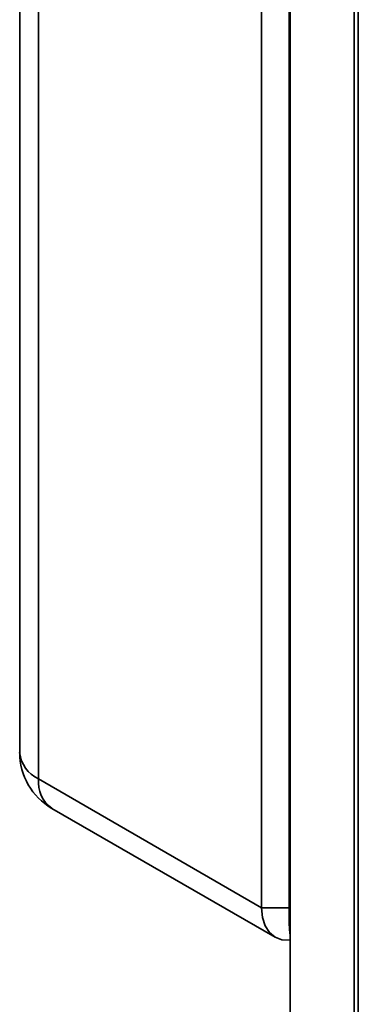
# Paper-space layout 'Blatt1' of a CAD drawing. Units: millimetres. Extents: x 0 to 4200, y 0 to 2970.
# Drawn here: x 3095 to 3148, y 943 to 1095 of the extents above; entities that cross this region are included whole.
import ezdxf

# ---------------------------------------------------------------- set-up
doc = ezdxf.new("R2010")
doc.units = ezdxf.units.MM

psp = doc.layouts.new('Blatt1')

# ---------------------------------------------------------------- linework, layer by layer
at = {"color": 7, "linetype": 'Continuous', "lineweight": 35, "ltscale": 10}
for p, q in [((3095.35, 1454.35), (3095.35, 981.57)), ((3098.28, 1450.26), (3098.28, 977.49)), ((3147.27, 790.76), (3147.27, 1438.61)), ((3147.93, 1437.78), (3147.93, 789.94)), ((3132.92, 957.49), (3132.92, 1145.59)), ((3137.17, 1144.11), (3137.17, 955.04)), ((3137.33, 1144.06), (3137.33, 856.36)), ((3098.28, 977.49), (3132.92, 957.49)), ((3100.35, 972.91), (3135, 952.91)), ((3137.17, 957.49), (3132.92, 957.49))]:
    psp.add_line(p, q, dxfattribs=at)
at = {"color": 1, "linetype": 'Continuous', "lineweight": 35, "ltscale": 10}
for p, q in [((3137.34, 1144.05), (3137.34, 856.24)), ((3137.17, 955.04), (3137.33, 954.94))]:
    psp.add_line(p, q, dxfattribs=at)
at = {"color": 7, "linetype": 'Continuous', "lineweight": 35, "ltscale": 10, "flags": 128}
for points in [[(3137.33, 952.47), (3137.29, 952.46), (3136.07, 952.51), (3135, 952.91), (3134.12, 953.64), (3133.46, 954.67), (3133.06, 955.97), (3132.92, 957.49)], [(3137.17, 955.04), (3137.3, 953.52), (3137.33, 953.37)]]:
    psp.add_lwpolyline(points, dxfattribs=at)
at = {"color": 7, "linetype": 'Continuous', "lineweight": 35, "ltscale": 100}
psp.add_arc((3105.35, 981.57), 10, 180, 240.0027, dxfattribs=at)
at = {"color": 1, "linetype": 'Continuous', "lineweight": 35, "ltscale": 100}
for centre, radius, start, end in [((3100.35, 982.07), 5.03, 185.6948, 245.6253), ((3103.18, 976.95), 4.93, 173.7012, 234.9867)]:
    psp.add_arc(centre, radius, start, end, dxfattribs=at)

doc.saveas('drawing.dxf')
